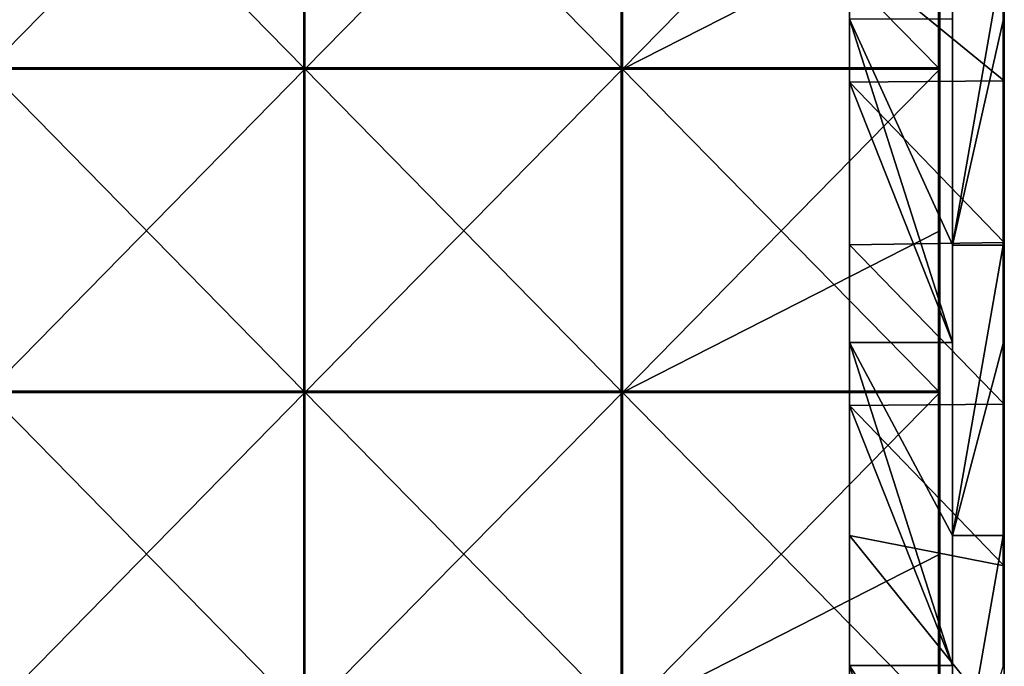
# Model space of a CAD drawing. Units: millimetres. Extents: x -600 to 600, y -370 to 10.
# Drawn here: x 447 to 600, y -210 to -110 of the extents above; entities that cross this region are included whole.
import ezdxf

# ---------------------------------------------------------------- set-up
doc = ezdxf.new("R2010")
doc.units = ezdxf.units.MM
doc.header["$LTSCALE"] = 65.185185
for name, color, linetype in [('1', 7, 'CONTINUOUS'), ('10', 7, 'CONTINUOUS'), ('14', 7, 'CONTINUOUS'), ('15', 7, 'CONTINUOUS'), ('2', 7, 'CONTINUOUS'), ('34', 7, 'CONTINUOUS'), ('35', 7, 'CONTINUOUS'), ('37', 7, 'CONTINUOUS'), ('4', 7, 'CONTINUOUS'), ('41', 7, 'CONTINUOUS'), ('6', 7, 'CONTINUOUS')]:
    doc.layers.add(name, color=color, linetype=linetype)

msp = doc.modelspace()

# ---------------------------------------------------------------- linework, layer by layer
at = {"layer": '1', "linetype": 'Continuous'}
for points in [[(600, -69.55, 45.89), (600, -69.55, 91.78), (600, -119.6, 45.89), (600, -69.55, 45.89)], [(600, -94.58), (600, -69.55, 45.89), (600, -119.6), (600, -94.58)], [(600, -119.6), (600, -69.55, 45.89), (600, -119.6, 45.89), (600, -119.6)], [(600, -69.55, 91.78), (600, -69.55, 137.67), (600, -119.6, 91.78), (600, -69.55, 91.78)], [(600, -119.6, 45.89), (600, -69.55, 91.78), (600, -119.6, 91.78), (600, -119.6, 45.89)], [(600, -69.55, 137.67), (600, -69.55, 183.56), (600, -119.6, 137.67), (600, -69.55, 137.67)], [(600, -119.6, 91.78), (600, -69.55, 137.67), (600, -119.6, 137.67), (600, -119.6, 91.78)], [(600, -69.55, 183.56), (600, -69.55, 229.45), (600, -119.6, 183.56), (600, -69.55, 183.56)], [(600, -119.6, 137.67), (600, -69.55, 183.56), (600, -119.6, 183.56), (600, -119.6, 137.67)], [(600, -69.55, 229.45), (600, -69.55, 275.35), (600, -119.6, 229.45), (600, -69.55, 229.45)], [(600, -119.6, 183.56), (600, -69.55, 229.45), (600, -119.6, 229.45), (600, -119.6, 183.56)], [(600, -69.55, 275.35), (600, -69.55, 321.24), (600, -119.6, 275.35), (600, -69.55, 275.35)], [(600, -119.6, 229.45), (600, -69.55, 275.35), (600, -119.6, 275.35), (600, -119.6, 229.45)], [(600, -69.55, 321.24), (600, -69.55, 367.13), (600, -119.6, 321.24), (600, -69.55, 321.24)], [(600, -119.6, 275.35), (600, -69.55, 321.24), (600, -119.6, 321.24), (600, -119.6, 275.35)], [(600, -69.55, 367.13), (600, -69.55, 413.02), (600, -119.6, 367.13), (600, -69.55, 367.13)], [(600, -119.6, 321.24), (600, -69.55, 367.13), (600, -119.6, 367.13), (600, -119.6, 321.24)], [(600, -69.55, 413.02), (600, -69.55, 458.91), (600, -119.6, 413.02), (600, -69.55, 413.02)], [(600, -119.6, 367.13), (600, -69.55, 413.02), (600, -119.6, 413.02), (600, -119.6, 367.13)], [(600, -69.55, 458.91), (600, -69.55, 504.8), (600, -119.6, 458.91), (600, -69.55, 458.91)], [(600, -119.6, 413.02), (600, -69.55, 458.91), (600, -119.6, 458.91), (600, -119.6, 413.02)], [(600, -69.55, 504.8), (600, -110.25, 504.8), (600, -119.6, 458.91), (600, -69.55, 504.8)], [(600, -119.6, 458.91), (600, -110.25, 504.8), (600, -119.6, 504.8), (600, -119.6, 458.91)], [(600, -119.6), (600, -119.6, 45.89), (600, -144.62), (600, -119.6)], [(600, -119.6, 45.89), (600, -119.6, 91.78), (600, -169.65, 45.89), (600, -119.6, 45.89)], [(600, -144.62), (600, -119.6, 45.89), (600, -169.65), (600, -144.62)], [(600, -169.65), (600, -119.6, 45.89), (600, -169.65, 45.89), (600, -169.65)], [(600, -119.6, 91.78), (600, -119.6, 137.67), (600, -169.65, 91.78), (600, -119.6, 91.78)], [(600, -169.65, 45.89), (600, -119.6, 91.78), (600, -169.65, 91.78), (600, -169.65, 45.89)], [(600, -119.6, 137.67), (600, -119.6, 183.56), (600, -169.65, 137.67), (600, -119.6, 137.67)], [(600, -169.65, 91.78), (600, -119.6, 137.67), (600, -169.65, 137.67), (600, -169.65, 91.78)], [(600, -119.6, 183.56), (600, -119.6, 229.45), (600, -169.65, 183.56), (600, -119.6, 183.56)], [(600, -169.65, 137.67), (600, -119.6, 183.56), (600, -169.65, 183.56), (600, -169.65, 137.67)], [(600, -119.6, 229.45), (600, -119.6, 275.35), (600, -169.65, 229.45), (600, -119.6, 229.45)], [(600, -169.65, 183.56), (600, -119.6, 229.45), (600, -169.65, 229.45), (600, -169.65, 183.56)], [(600, -119.6, 275.35), (600, -119.6, 321.24), (600, -169.65, 275.35), (600, -119.6, 275.35)], [(600, -169.65, 229.45), (600, -119.6, 275.35), (600, -169.65, 275.35), (600, -169.65, 229.45)], [(600, -119.6, 321.24), (600, -119.6, 367.13), (600, -169.65, 321.24), (600, -119.6, 321.24)], [(600, -169.65, 275.35), (600, -119.6, 321.24), (600, -169.65, 321.24), (600, -169.65, 275.35)], [(600, -119.6, 367.13), (600, -119.6, 413.02), (600, -169.65, 367.13), (600, -119.6, 367.13)], [(600, -169.65, 321.24), (600, -119.6, 367.13), (600, -169.65, 367.13), (600, -169.65, 321.24)], [(600, -119.6, 413.02), (600, -119.6, 458.91), (600, -169.65, 413.02), (600, -119.6, 413.02)], [(600, -169.65, 367.13), (600, -119.6, 413.02), (600, -169.65, 413.02), (600, -169.65, 367.13)], [(600, -119.6, 458.91), (600, -119.6, 504.8), (600, -169.65, 458.91), (600, -119.6, 458.91)], [(600, -169.65, 413.02), (600, -119.6, 458.91), (600, -169.65, 458.91), (600, -169.65, 413.02)], [(600, -119.6, 504.8), (600, -160.3, 504.8), (600, -169.65, 458.91), (600, -119.6, 504.8)], [(600, -169.65, 458.91), (600, -160.3, 504.8), (600, -169.65, 504.8), (600, -169.65, 458.91)], [(600, -169.65), (600, -169.65, 45.89), (600, -194.68), (600, -169.65)], [(600, -169.65, 45.89), (600, -169.65, 91.78), (600, -219.7, 45.89), (600, -169.65, 45.89)], [(600, -194.68), (600, -169.65, 45.89), (600, -219.7), (600, -194.68)], [(600, -219.7), (600, -169.65, 45.89), (600, -219.7, 45.89), (600, -219.7)], [(600, -169.65, 91.78), (600, -169.65, 137.67), (600, -219.7, 91.78), (600, -169.65, 91.78)], [(600, -219.7, 45.89), (600, -169.65, 91.78), (600, -219.7, 91.78), (600, -219.7, 45.89)], [(600, -169.65, 137.67), (600, -169.65, 183.56), (600, -219.7, 137.67), (600, -169.65, 137.67)], [(600, -219.7, 91.78), (600, -169.65, 137.67), (600, -219.7, 137.67), (600, -219.7, 91.78)], [(600, -169.65, 183.56), (600, -169.65, 229.45), (600, -219.7, 183.56), (600, -169.65, 183.56)], [(600, -219.7, 137.67), (600, -169.65, 183.56), (600, -219.7, 183.56), (600, -219.7, 137.67)], [(600, -169.65, 229.45), (600, -169.65, 275.35), (600, -219.7, 229.45), (600, -169.65, 229.45)], [(600, -219.7, 183.56), (600, -169.65, 229.45), (600, -219.7, 229.45), (600, -219.7, 183.56)], [(600, -169.65, 275.35), (600, -169.65, 321.24), (600, -219.7, 275.35), (600, -169.65, 275.35)], [(600, -219.7, 229.45), (600, -169.65, 275.35), (600, -219.7, 275.35), (600, -219.7, 229.45)], [(600, -169.65, 321.24), (600, -169.65, 367.13), (600, -219.7, 321.24), (600, -169.65, 321.24)], [(600, -219.7, 275.35), (600, -169.65, 321.24), (600, -219.7, 321.24), (600, -219.7, 275.35)], [(600, -169.65, 367.13), (600, -169.65, 413.02), (600, -219.7, 367.13), (600, -169.65, 367.13)], [(600, -219.7, 321.24), (600, -169.65, 367.13), (600, -219.7, 367.13), (600, -219.7, 321.24)], [(600, -169.65, 413.02), (600, -169.65, 458.91), (600, -219.7, 413.02), (600, -169.65, 413.02)], [(600, -219.7, 367.13), (600, -169.65, 413.02), (600, -219.7, 413.02), (600, -219.7, 367.13)], [(600, -169.65, 458.91), (600, -169.65, 504.8), (600, -219.7, 458.91), (600, -169.65, 458.91)], [(600, -219.7, 413.02), (600, -169.65, 458.91), (600, -219.7, 458.91), (600, -219.7, 413.02)], [(600, -169.65, 504.8), (600, -210.35, 504.8), (600, -219.7, 458.91), (600, -169.65, 504.8)]]:
    msp.add_3dface(points, dxfattribs=at)
at = {"layer": '10', "linetype": 'Continuous'}
for points in [[(599.8, -60.2, 505), (599.8, -100.1, 505), (599.9, -110.25, 504.97), (599.8, -60.2, 505)], [(599.9, -60.2, 504.97), (599.8, -60.2, 505), (599.9, -110.25, 504.97), (599.9, -60.2, 504.97)], [(599.97, -60.2, 504.9), (599.9, -60.2, 504.97), (599.97, -110.25, 504.9), (599.97, -60.2, 504.9)], [(599.97, -110.25, 504.9), (599.9, -60.2, 504.97), (599.9, -110.25, 504.97), (599.97, -110.25, 504.9)], [(600, -110.25, 504.8), (600, -69.55, 504.8), (599.97, -60.2, 504.9), (600, -110.25, 504.8)], [(600, -110.25, 504.8), (599.97, -60.2, 504.9), (599.97, -110.25, 504.9), (600, -110.25, 504.8)], [(599.8, -100.1, 505), (599.8, -110.25, 505), (599.9, -110.25, 504.97), (599.8, -100.1, 505)], [(599.8, -110.25, 505), (599.8, -145.05, 505), (599.9, -160.3, 504.97), (599.8, -110.25, 505)], [(599.9, -110.25, 504.97), (599.8, -110.25, 505), (599.9, -160.3, 504.97), (599.9, -110.25, 504.97)], [(599.97, -110.25, 504.9), (599.9, -110.25, 504.97), (599.97, -160.3, 504.9), (599.97, -110.25, 504.9)], [(599.97, -160.3, 504.9), (599.9, -110.25, 504.97), (599.9, -160.3, 504.97), (599.97, -160.3, 504.9)], [(600, -119.6, 504.8), (600, -110.25, 504.8), (599.97, -110.25, 504.9), (600, -119.6, 504.8)], [(600, -160.3, 504.8), (600, -119.6, 504.8), (599.97, -110.25, 504.9), (600, -160.3, 504.8)], [(600, -160.3, 504.8), (599.97, -110.25, 504.9), (599.97, -160.3, 504.9), (600, -160.3, 504.8)], [(599.8, -145.05, 505), (599.8, -160.3, 505), (599.9, -160.3, 504.97), (599.8, -145.05, 505)], [(599.8, -160.3, 505), (599.8, -190, 505), (599.9, -210.35, 504.97), (599.8, -160.3, 505)], [(599.9, -160.3, 504.97), (599.8, -160.3, 505), (599.9, -210.35, 504.97), (599.9, -160.3, 504.97)], [(599.97, -160.3, 504.9), (599.9, -160.3, 504.97), (599.97, -210.35, 504.9), (599.97, -160.3, 504.9)], [(599.97, -210.35, 504.9), (599.9, -160.3, 504.97), (599.9, -210.35, 504.97), (599.97, -210.35, 504.9)], [(600, -169.65, 504.8), (600, -160.3, 504.8), (599.97, -160.3, 504.9), (600, -169.65, 504.8)], [(600, -210.35, 504.8), (600, -169.65, 504.8), (599.97, -160.3, 504.9), (600, -210.35, 504.8)], [(600, -210.35, 504.8), (599.97, -160.3, 504.9), (599.97, -210.35, 504.9), (600, -210.35, 504.8)], [(599.8, -190, 505), (599.8, -210.35, 505), (599.9, -210.35, 504.97), (599.8, -190, 505)]]:
    msp.add_3dface(points, dxfattribs=at)
at = {"layer": '14', "linetype": 'Continuous'}
for points in [[(576, -69.75), (576, -100), (576, -119.8, 48), (576, -69.75)], [(576, -69.75), (576, -119.8, 48), (576, -69.75, 48), (576, -69.75)], [(576, -119.8, 48), (576, -119.8, 96), (576, -69.75, 48), (576, -119.8, 48)], [(576, -119.8, 96), (576, -119.8, 144), (576, -69.75, 96), (576, -119.8, 96)], [(576, -69.75, 48), (576, -119.8, 96), (576, -69.75, 96), (576, -69.75, 48)], [(576, -119.8, 144), (576, -119.8, 192), (576, -69.75, 144), (576, -119.8, 144)], [(576, -69.75, 96), (576, -119.8, 144), (576, -69.75, 144), (576, -69.75, 96)], [(576, -119.8, 192), (576, -119.8, 240), (576, -69.75, 192), (576, -119.8, 192)], [(576, -69.75, 144), (576, -119.8, 192), (576, -69.75, 192), (576, -69.75, 144)], [(576, -119.8, 240), (576, -119.8, 288), (576, -69.75, 240), (576, -119.8, 240)], [(576, -69.75, 192), (576, -119.8, 240), (576, -69.75, 240), (576, -69.75, 192)], [(576, -119.8, 288), (576, -119.8, 336), (576, -69.75, 288), (576, -119.8, 288)], [(576, -69.75, 240), (576, -119.8, 288), (576, -69.75, 288), (576, -69.75, 240)], [(576, -119.8, 336), (576, -119.8, 384), (576, -69.75, 336), (576, -119.8, 336)], [(576, -69.75, 288), (576, -119.8, 336), (576, -69.75, 336), (576, -69.75, 288)], [(576, -119.8, 384), (576, -119.8, 432), (576, -69.75, 384), (576, -119.8, 384)], [(576, -69.75, 336), (576, -119.8, 384), (576, -69.75, 384), (576, -69.75, 336)], [(576, -119.8, 432), (576, -119.8, 480), (576, -69.75, 432), (576, -119.8, 432)], [(576, -69.75, 384), (576, -119.8, 432), (576, -69.75, 432), (576, -69.75, 384)], [(576, -69.75, 432), (576, -119.8, 480), (576, -110.05, 480), (576, -69.75, 432)], [(576, -100), (576, -119.8), (576, -119.8, 48), (576, -100)], [(576, -119.8), (576, -145), (576, -169.85, 48), (576, -119.8)], [(576, -119.8), (576, -169.85, 48), (576, -119.8, 48), (576, -119.8)], [(576, -169.85, 48), (576, -169.85, 96), (576, -119.8, 48), (576, -169.85, 48)], [(576, -169.85, 96), (576, -169.85, 144), (576, -119.8, 96), (576, -169.85, 96)], [(576, -119.8, 48), (576, -169.85, 96), (576, -119.8, 96), (576, -119.8, 48)], [(576, -169.85, 144), (576, -169.85, 192), (576, -119.8, 144), (576, -169.85, 144)], [(576, -119.8, 96), (576, -169.85, 144), (576, -119.8, 144), (576, -119.8, 96)], [(576, -169.85, 192), (576, -169.85, 240), (576, -119.8, 192), (576, -169.85, 192)], [(576, -119.8, 144), (576, -169.85, 192), (576, -119.8, 192), (576, -119.8, 144)], [(576, -169.85, 240), (576, -169.85, 288), (576, -119.8, 240), (576, -169.85, 240)], [(576, -119.8, 192), (576, -169.85, 240), (576, -119.8, 240), (576, -119.8, 192)], [(576, -169.85, 288), (576, -169.85, 336), (576, -119.8, 288), (576, -169.85, 288)], [(576, -119.8, 240), (576, -169.85, 288), (576, -119.8, 288), (576, -119.8, 240)], [(576, -169.85, 336), (576, -169.85, 384), (576, -119.8, 336), (576, -169.85, 336)], [(576, -119.8, 288), (576, -169.85, 336), (576, -119.8, 336), (576, -119.8, 288)], [(576, -169.85, 384), (576, -169.85, 432), (576, -119.8, 384), (576, -169.85, 384)], [(576, -119.8, 336), (576, -169.85, 384), (576, -119.8, 384), (576, -119.8, 336)], [(576, -169.85, 432), (576, -169.85, 480), (576, -119.8, 432), (576, -169.85, 432)], [(576, -119.8, 384), (576, -169.85, 432), (576, -119.8, 432), (576, -119.8, 384)], [(576, -119.8, 432), (576, -169.85, 480), (576, -160.1, 480), (576, -119.8, 432)], [(576, -119.8, 480), (576, -119.8, 432), (576, -160.1, 480), (576, -119.8, 480)], [(576, -145), (576, -169.85), (576, -169.85, 48), (576, -145)], [(576, -169.85), (576, -190), (576, -219.9, 48), (576, -169.85)], [(576, -169.85), (576, -219.9, 48), (576, -169.85, 48), (576, -169.85)], [(576, -219.9, 48), (576, -219.9, 96), (576, -169.85, 48), (576, -219.9, 48)], [(576, -219.9, 96), (576, -219.9, 144), (576, -169.85, 96), (576, -219.9, 96)], [(576, -169.85, 48), (576, -219.9, 96), (576, -169.85, 96), (576, -169.85, 48)], [(576, -219.9, 144), (576, -219.9, 192), (576, -169.85, 144), (576, -219.9, 144)], [(576, -169.85, 96), (576, -219.9, 144), (576, -169.85, 144), (576, -169.85, 96)], [(576, -219.9, 192), (576, -219.9, 240), (576, -169.85, 192), (576, -219.9, 192)], [(576, -169.85, 144), (576, -219.9, 192), (576, -169.85, 192), (576, -169.85, 144)], [(576, -219.9, 240), (576, -219.9, 288), (576, -169.85, 240), (576, -219.9, 240)], [(576, -169.85, 192), (576, -219.9, 240), (576, -169.85, 240), (576, -169.85, 192)], [(576, -219.9, 288), (576, -219.9, 336), (576, -169.85, 288), (576, -219.9, 288)], [(576, -169.85, 240), (576, -219.9, 288), (576, -169.85, 288), (576, -169.85, 240)], [(576, -219.9, 336), (576, -219.9, 384), (576, -169.85, 336), (576, -219.9, 336)], [(576, -169.85, 288), (576, -219.9, 336), (576, -169.85, 336), (576, -169.85, 288)], [(576, -219.9, 384), (576, -219.9, 432), (576, -169.85, 384), (576, -219.9, 384)], [(576, -169.85, 336), (576, -219.9, 384), (576, -169.85, 384), (576, -169.85, 336)], [(576, -219.9, 432), (576, -219.9, 480), (576, -169.85, 432), (576, -219.9, 432)], [(576, -169.85, 384), (576, -219.9, 432), (576, -169.85, 432), (576, -169.85, 384)], [(576, -169.85, 432), (576, -219.9, 480), (576, -210.15, 480), (576, -169.85, 432)], [(576, -169.85, 480), (576, -169.85, 432), (576, -210.15, 480), (576, -169.85, 480)], [(576, -190), (576, -219.9), (576, -219.9, 48), (576, -190)]]:
    msp.add_3dface(points, dxfattribs=at)
at = {"layer": '15', "linetype": 'Continuous'}
for points in [[(592, -160.1, 480), (592, -145, 480), (576, -110.05, 480), (592, -160.1, 480)], [(576, -119.8, 480), (592, -160.1, 480), (576, -110.05, 480), (576, -119.8, 480)], [(592, -145, 480), (592, -110.05, 480), (576, -110.05, 480), (592, -145, 480)], [(592, -160.1, 480), (576, -119.8, 480), (576, -160.1, 480), (592, -160.1, 480)], [(592, -210.15, 480), (592, -190, 480), (576, -160.1, 480), (592, -210.15, 480)], [(576, -169.85, 480), (592, -210.15, 480), (576, -160.1, 480), (576, -169.85, 480)], [(592, -190, 480), (592, -160.1, 480), (576, -160.1, 480), (592, -190, 480)], [(592, -210.15, 480), (576, -169.85, 480), (576, -210.15, 480), (592, -210.15, 480)], [(592, -260.2, 480), (592, -235, 480), (576, -210.15, 480), (592, -260.2, 480)], [(576, -219.9, 480), (592, -260.2, 480), (576, -210.15, 480), (576, -219.9, 480)], [(592, -235, 480), (592, -210.15, 480), (576, -210.15, 480), (592, -235, 480)]]:
    msp.add_3dface(points, dxfattribs=at)
at = {"layer": '2', "linetype": 'Continuous'}
for points in [[(592, -110.05, 480), (592, -145, 480), (592, -100.1, 505), (592, -110.05, 480)], [(592, -100.1, 505), (592, -145, 480), (592, -145.05, 505), (592, -100.1, 505)], [(592, -145, 480), (592, -160.1, 480), (592, -145.05, 505), (592, -145, 480)], [(592, -160.1, 480), (592, -190, 480), (592, -145.05, 505), (592, -160.1, 480)], [(592, -145.05, 505), (592, -190, 480), (592, -190, 505), (592, -145.05, 505)], [(592, -190, 480), (592, -210.15, 480), (592, -190, 505), (592, -190, 480)], [(592, -190, 505), (592, -210.15, 480), (592, -234.95, 505), (592, -190, 505)], [(592, -210.15, 480), (592, -235, 480), (592, -234.95, 505), (592, -210.15, 480)]]:
    msp.add_3dface(points, dxfattribs=at)
at = {"layer": '34', "linetype": 'Continuous'}
for points in [[(491.5, -67.55, 505), (442.35, -67.55, 505), (491.5, -117.6, 505), (491.5, -67.55, 505)], [(491.5, -117.6, 505), (442.35, -67.55, 505), (442.35, -117.6, 505), (491.5, -117.6, 505)], [(540.65, -67.55, 505), (491.5, -67.55, 505), (540.65, -117.6, 505), (540.65, -67.55, 505)], [(540.65, -117.6, 505), (491.5, -67.55, 505), (491.5, -117.6, 505), (540.65, -117.6, 505)], [(589.8, -67.55, 505), (540.65, -67.55, 505), (589.8, -117.6, 505), (589.8, -67.55, 505)], [(589.8, -117.6, 505), (540.65, -67.55, 505), (540.65, -117.6, 505), (589.8, -117.6, 505)], [(491.5, -117.6, 505), (442.35, -117.6, 505), (491.5, -167.65, 505), (491.5, -117.6, 505)], [(491.5, -167.65, 505), (442.35, -117.6, 505), (442.35, -167.65, 505), (491.5, -167.65, 505)], [(540.65, -117.6, 505), (491.5, -117.6, 505), (540.65, -167.65, 505), (540.65, -117.6, 505)], [(540.65, -167.65, 505), (491.5, -117.6, 505), (491.5, -167.65, 505), (540.65, -167.65, 505)], [(589.8, -117.6, 505), (540.65, -117.6, 505), (589.8, -167.65, 505), (589.8, -117.6, 505)], [(589.8, -167.65, 505), (540.65, -117.6, 505), (540.65, -167.65, 505), (589.8, -167.65, 505)], [(491.5, -167.65, 505), (442.35, -167.65, 505), (491.5, -217.7, 505), (491.5, -167.65, 505)], [(491.5, -217.7, 505), (442.35, -167.65, 505), (442.35, -217.7, 505), (491.5, -217.7, 505)], [(540.65, -167.65, 505), (491.5, -167.65, 505), (540.65, -217.7, 505), (540.65, -167.65, 505)], [(540.65, -217.7, 505), (491.5, -167.65, 505), (491.5, -217.7, 505), (540.65, -217.7, 505)], [(589.8, -167.65, 505), (540.65, -167.65, 505), (589.8, -217.7, 505), (589.8, -167.65, 505)], [(589.8, -217.7, 505), (540.65, -167.65, 505), (540.65, -217.7, 505), (589.8, -217.7, 505)]]:
    msp.add_3dface(points, dxfattribs=at)
at = {"layer": '35', "linetype": 'Continuous'}
for points in [[(491.67, -117.8, 486), (442.5, -117.8, 486), (491.67, -67.75, 486), (491.67, -117.8, 486)], [(491.67, -67.75, 486), (442.5, -117.8, 486), (442.5, -67.75, 486), (491.67, -67.75, 486)], [(540.83, -117.8, 486), (491.67, -117.8, 486), (540.83, -67.75, 486), (540.83, -117.8, 486)], [(540.83, -67.75, 486), (491.67, -117.8, 486), (491.67, -67.75, 486), (540.83, -67.75, 486)], [(590, -92.78, 486), (540.83, -117.8, 486), (590, -67.75, 486), (590, -92.78, 486)], [(590, -67.75, 486), (540.83, -117.8, 486), (540.83, -67.75, 486), (590, -67.75, 486)], [(590, -117.8, 486), (540.83, -117.8, 486), (590, -92.78, 486), (590, -117.8, 486)], [(491.67, -167.85, 486), (442.5, -167.85, 486), (491.67, -117.8, 486), (491.67, -167.85, 486)], [(491.67, -117.8, 486), (442.5, -167.85, 486), (442.5, -117.8, 486), (491.67, -117.8, 486)], [(540.83, -167.85, 486), (491.67, -167.85, 486), (540.83, -117.8, 486), (540.83, -167.85, 486)], [(540.83, -117.8, 486), (491.67, -167.85, 486), (491.67, -117.8, 486), (540.83, -117.8, 486)], [(590, -142.82, 486), (540.83, -167.85, 486), (590, -117.8, 486), (590, -142.82, 486)], [(590, -117.8, 486), (540.83, -167.85, 486), (540.83, -117.8, 486), (590, -117.8, 486)], [(590, -167.85, 486), (540.83, -167.85, 486), (590, -142.82, 486), (590, -167.85, 486)], [(491.67, -217.9, 486), (442.5, -217.9, 486), (491.67, -167.85, 486), (491.67, -217.9, 486)], [(491.67, -167.85, 486), (442.5, -217.9, 486), (442.5, -167.85, 486), (491.67, -167.85, 486)], [(540.83, -217.9, 486), (491.67, -217.9, 486), (540.83, -167.85, 486), (540.83, -217.9, 486)], [(540.83, -167.85, 486), (491.67, -217.9, 486), (491.67, -167.85, 486), (540.83, -167.85, 486)], [(590, -192.88, 486), (540.83, -217.9, 486), (590, -167.85, 486), (590, -192.88, 486)], [(590, -167.85, 486), (540.83, -217.9, 486), (540.83, -167.85, 486), (590, -167.85, 486)], [(590, -217.9, 486), (540.83, -217.9, 486), (590, -192.88, 486), (590, -217.9, 486)]]:
    msp.add_3dface(points, dxfattribs=at)
at = {"layer": '37', "linetype": 'Continuous'}
for points in [[(590, -117.8, 486), (590, -92.78, 486), (590, -117.6, 504.8), (590, -117.8, 486)], [(590, -117.6, 504.8), (590, -92.78, 486), (590, -101.1, 504.8), (590, -117.6, 504.8)], [(590, -145.55, 504.8), (590, -117.8, 486), (590, -117.6, 504.8), (590, -145.55, 504.8)], [(590, -142.82, 486), (590, -117.8, 486), (590, -145.55, 504.8), (590, -142.82, 486)], [(590, -167.85, 486), (590, -142.82, 486), (590, -167.65, 504.8), (590, -167.85, 486)], [(590, -167.65, 504.8), (590, -142.82, 486), (590, -145.55, 504.8), (590, -167.65, 504.8)], [(590, -190, 504.8), (590, -167.85, 486), (590, -167.65, 504.8), (590, -190, 504.8)], [(590, -192.88, 486), (590, -167.85, 486), (590, -190, 504.8), (590, -192.88, 486)], [(590, -217.7, 504.8), (590, -192.88, 486), (590, -190, 504.8), (590, -217.7, 504.8)], [(590, -217.9, 486), (590, -192.88, 486), (590, -217.7, 504.8), (590, -217.9, 486)]]:
    msp.add_3dface(points, dxfattribs=at)
at = {"layer": '4', "linetype": 'Continuous'}
for points in [[(600, -94.58), (600, -119.6), (576, -100), (600, -94.58)], [(576, -100), (600, -119.6), (576, -119.8), (576, -100)], [(600, -119.6), (600, -144.62), (576, -119.8), (600, -119.6)], [(576, -119.8), (600, -144.62), (576, -145), (576, -119.8)], [(600, -144.62), (600, -169.65), (576, -145), (600, -144.62)], [(576, -145), (600, -169.65), (576, -169.85), (576, -145)], [(600, -169.65), (600, -194.68), (576, -169.85), (600, -169.65)], [(576, -169.85), (600, -194.68), (576, -190), (576, -169.85)], [(600, -194.68), (600, -219.7), (576, -190), (600, -194.68)], [(576, -190), (600, -219.7), (576, -219.9), (576, -190)]]:
    msp.add_3dface(points, dxfattribs=at)
at = {"layer": '41', "linetype": 'Continuous'}
for points in [[(589.8, -67.55, 505), (589.8, -117.6, 505), (589.9, -117.6, 504.97), (589.8, -67.55, 505)], [(589.8, -67.55, 505), (589.9, -117.6, 504.97), (589.9, -67.55, 504.97), (589.8, -67.55, 505)], [(589.9, -117.6, 504.97), (589.97, -117.6, 504.9), (589.9, -67.55, 504.97), (589.9, -117.6, 504.97)], [(589.9, -67.55, 504.97), (589.97, -117.6, 504.9), (589.97, -67.55, 504.9), (589.9, -67.55, 504.97)], [(590, -117.6, 504.8), (590, -101.1, 504.8), (589.97, -67.55, 504.9), (590, -117.6, 504.8)], [(589.97, -117.6, 504.9), (590, -117.6, 504.8), (589.97, -67.55, 504.9), (589.97, -117.6, 504.9)], [(589.8, -117.6, 505), (589.8, -167.65, 505), (589.9, -167.65, 504.97), (589.8, -117.6, 505)], [(589.8, -117.6, 505), (589.9, -167.65, 504.97), (589.9, -117.6, 504.97), (589.8, -117.6, 505)], [(589.9, -167.65, 504.97), (589.97, -167.65, 504.9), (589.9, -117.6, 504.97), (589.9, -167.65, 504.97)], [(589.9, -117.6, 504.97), (589.97, -167.65, 504.9), (589.97, -117.6, 504.9), (589.9, -117.6, 504.97)], [(590, -167.65, 504.8), (590, -145.55, 504.8), (589.97, -117.6, 504.9), (590, -167.65, 504.8)], [(589.97, -167.65, 504.9), (590, -167.65, 504.8), (589.97, -117.6, 504.9), (589.97, -167.65, 504.9)], [(590, -145.55, 504.8), (590, -117.6, 504.8), (589.97, -117.6, 504.9), (590, -145.55, 504.8)], [(589.8, -167.65, 505), (589.8, -217.7, 505), (589.9, -217.7, 504.97), (589.8, -167.65, 505)], [(589.8, -167.65, 505), (589.9, -217.7, 504.97), (589.9, -167.65, 504.97), (589.8, -167.65, 505)], [(589.9, -217.7, 504.97), (589.97, -217.7, 504.9), (589.9, -167.65, 504.97), (589.9, -217.7, 504.97)], [(589.9, -167.65, 504.97), (589.97, -217.7, 504.9), (589.97, -167.65, 504.9), (589.9, -167.65, 504.97)], [(590, -217.7, 504.8), (590, -190, 504.8), (589.97, -167.65, 504.9), (590, -217.7, 504.8)], [(589.97, -217.7, 504.9), (590, -217.7, 504.8), (589.97, -167.65, 504.9), (589.97, -217.7, 504.9)], [(590, -190, 504.8), (590, -167.65, 504.8), (589.97, -167.65, 504.9), (590, -190, 504.8)]]:
    msp.add_3dface(points, dxfattribs=at)
at = {"layer": '6', "linetype": 'Continuous'}
for points in [[(592, -100.1, 505), (592, -145.05, 505), (599.8, -100.1, 505), (592, -100.1, 505)], [(599.8, -100.1, 505), (592, -145.05, 505), (599.8, -110.25, 505), (599.8, -100.1, 505)], [(599.8, -110.25, 505), (592, -145.05, 505), (599.8, -145.05, 505), (599.8, -110.25, 505)], [(592, -145.05, 505), (592, -190, 505), (599.8, -145.05, 505), (592, -145.05, 505)], [(599.8, -145.05, 505), (592, -190, 505), (599.8, -160.3, 505), (599.8, -145.05, 505)], [(599.8, -160.3, 505), (592, -190, 505), (599.8, -190, 505), (599.8, -160.3, 505)], [(592, -190, 505), (592, -234.95, 505), (599.8, -190, 505), (592, -190, 505)], [(599.8, -190, 505), (592, -234.95, 505), (599.8, -210.35, 505), (599.8, -190, 505)]]:
    msp.add_3dface(points, dxfattribs=at)

doc.saveas('drawing.dxf')
